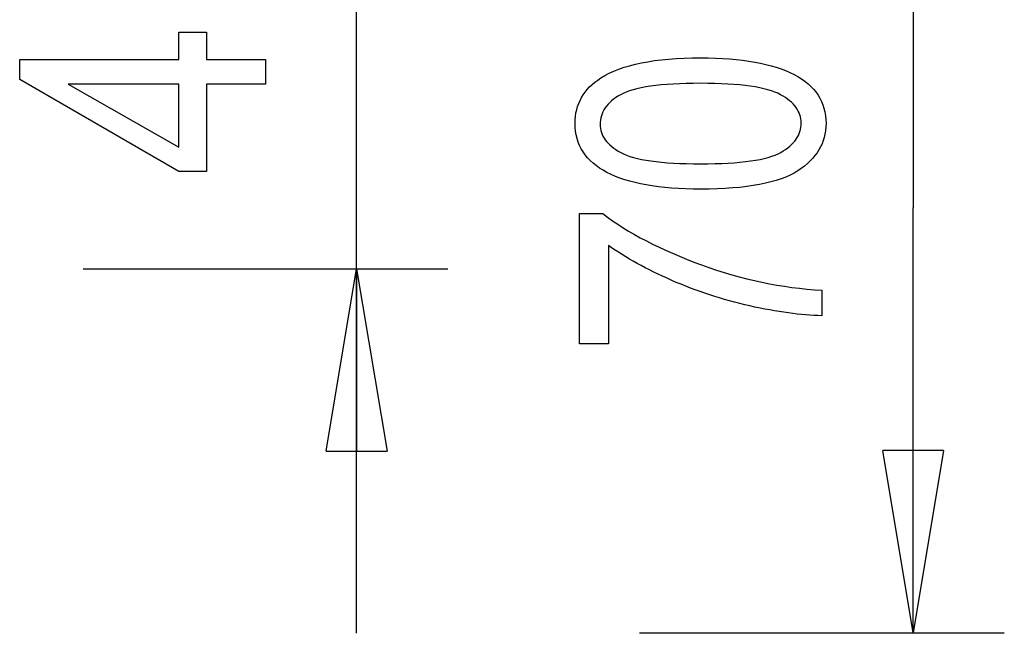
# Model space of a CAD drawing. Extents: x -46.2 to 46.2, y -19.8 to 19.8.
# Drawn here: x 38.1 to 46.2, y -19.8 to -14.8 of the extents above; entities that cross this region are included whole.
import ezdxf

# ---------------------------------------------------------------- set-up
doc = ezdxf.new("R2010")
doc.units = 0
doc.layers.get('0').update_dxf_attribs({"linetype": 'CONTINUOUS'})

msp = doc.modelspace()

# ---------------------------------------------------------------- linework, layer by layer
at = {"color": 0}
for points in [[(40.9186, -19.8031), (40.9186, -12.8041)], [(40.9186, -19.8031), (40.9186, -12.8041)], [(40.9186, -19.8031), (40.9186, -12.8041)], [(40.9186, -19.8031), (40.9186, -12.8041)], [(40.9186, -19.8031), (40.9186, -12.8041)], [(40.9186, -19.8031), (40.9186, -12.8041)], [(40.9186, -19.8031), (40.9186, -12.8041)], [(40.9186, -19.8031), (40.9186, -12.8041)], [(40.9186, -19.8031), (40.9186, -12.8041)], [(40.9186, -19.8031), (40.9186, -12.8041)], [(40.9186, -19.8031), (40.9186, -12.8041)], [(40.9186, -19.8031), (40.9186, -12.8041)], [(40.9186, -19.8031), (40.9186, -12.8041)], [(40.9186, -19.8031), (40.9186, -12.8041)], [(40.9186, -19.8031), (40.9186, -12.8041)], [(40.9186, -19.8031), (40.9186, -12.8041)], [(40.9186, -19.8031), (40.9186, -12.8041)], [(40.9186, -19.8031), (40.9186, -12.8041)], [(40.9186, -19.8031), (40.9186, -12.8041)], [(40.9186, -19.8031), (40.9186, -12.8041)], [(40.9186, -19.8031), (40.9186, -12.8041)], [(45.4939, -12.8041), (45.4939, -16.3016)], [(45.4939, -12.8041), (45.4939, -16.3016)], [(45.4939, -12.8041), (45.4939, -16.3016)], [(45.4939, -12.8041), (45.4939, -16.3016)], [(45.4939, -12.8041), (45.4939, -16.3016)], [(45.4939, -12.8041), (45.4939, -16.3016)], [(45.4939, -12.8041), (45.4939, -16.3016)], [(45.4939, -12.8041), (45.4939, -16.3016)], [(45.4939, -12.8041), (45.4939, -16.3016)], [(45.4939, -12.8041), (45.4939, -16.3016)], [(45.4939, -12.8041), (45.4939, -16.3016)], [(45.4939, -12.8041), (45.4939, -16.3016)], [(45.4939, -12.8041), (45.4939, -16.3016)], [(45.4939, -12.8041), (45.4939, -16.3016)], [(45.4939, -12.8041), (45.4939, -16.3016)], [(45.4939, -12.8041), (45.4939, -16.3016)], [(45.4939, -12.8041), (45.4939, -16.3016)], [(45.4939, -12.8041), (45.4939, -16.3016)], [(45.4939, -12.8041), (45.4939, -16.3016)], [(45.4939, -12.8041), (45.4939, -16.3016)], [(45.4939, -12.8041), (45.4939, -16.3016)], [(40.1682, -15.2846), (39.6847, -15.2846), (39.6847, -16.0024), (39.457, -16.0024), (38.148, -15.246), (38.148, -15.0804), (39.457, -15.0804), (39.457, -14.8561), (39.6847, -14.8561), (39.6847, -15.0804), (40.1682, -15.0804), (40.1682, -15.2846)], [(43.7473, -16.1476), (43.7473, -16.1476), (43.6846, -16.147), (43.6238, -16.1453), (43.565, -16.1426), (43.5083, -16.139), (43.4533, -16.1341), (43.4003, -16.1282), (43.3493, -16.1213), (43.3002, -16.1133), (43.2529, -16.104), (43.2076, -16.0938), (43.1643, -16.0826), (43.123, -16.0703), (43.0834, -16.0568), (43.0459, -16.0424), (43.0104, -16.0268), (42.9768, -16.0103), (42.9768, -16.0103), (42.9449, -15.9925), (42.9153, -15.9739), (42.8876, -15.9541), (42.8621, -15.9335), (42.8385, -15.9117), (42.817, -15.889), (42.7976, -15.8652), (42.7803, -15.8405), (42.7648, -15.8146), (42.7515, -15.7878), (42.7402, -15.7599), (42.7311, -15.7311), (42.7238, -15.7012), (42.7188, -15.6704), (42.7157, -15.6385), (42.7148, -15.6057), (42.7148, -15.6057), (42.7155, -15.5764), (42.7181, -15.548), (42.7221, -15.5203), (42.728, -15.4935), (42.7353, -15.4673), (42.7445, -15.4421), (42.7553, -15.4175), (42.7679, -15.3939), (42.7819, -15.3709), (42.7978, -15.3488), (42.8152, -15.3274), (42.8344, -15.3068), (42.8551, -15.2869), (42.8776, -15.268), (42.9016, -15.2497), (42.9274, -15.2323), (42.9274, -15.2323), (42.9604, -15.2122), (42.9961, -15.1934), (43.0342, -15.176), (43.0747, -15.1599), (43.1173, -15.145), (43.1626, -15.1315), (43.2103, -15.1192), (43.2604, -15.1084), (43.3126, -15.0986), (43.3675, -15.0902), (43.4248, -15.0831), (43.4845, -15.0774), (43.5466, -15.0729), (43.6111, -15.0697), (43.678, -15.0678), (43.7473, -15.0672), (43.7473, -15.0672), (43.8094, -15.0676), (43.8699, -15.0693), (43.9282, -15.0718), (43.9849, -15.0757), (44.0394, -15.0803), (44.0922, -15.0863), (44.143, -15.0932), (44.1921, -15.1013), (44.239, -15.1103), (44.2842, -15.1205), (44.3274, -15.1316), (44.3689, -15.1439), (44.4082, -15.1571), (44.4459, -15.1715), (44.4815, -15.1869), (44.5154, -15.2036), (44.5154, -15.2036), (44.547, -15.221), (44.5768, -15.2396), (44.6044, -15.2592), (44.6301, -15.2799), (44.6536, -15.3015), (44.6751, -15.3243), (44.6945, -15.348), (44.7121, -15.3729), (44.7274, -15.3985), (44.7408, -15.4254), (44.752, -15.4533), (44.7613, -15.4824), (44.7684, -15.5122), (44.7736, -15.5433), (44.7767, -15.5754), (44.7778, -15.6086), (44.7778, -15.6086), (44.7767, -15.6377), (44.774, -15.6664), (44.7695, -15.6943), (44.7632, -15.7217), (44.755, -15.7481), (44.7451, -15.7741), (44.7334, -15.7993), (44.7199, -15.8241), (44.7043, -15.8478), (44.6872, -15.8711), (44.6682, -15.8936), (44.6475, -15.9156), (44.6247, -15.9367), (44.6004, -15.9574), (44.5743, -15.9772), (44.5464, -15.9966), (44.5464, -15.9966), (44.516, -16.0148), (44.4832, -16.0319), (44.4476, -16.0478), (44.4096, -16.0625), (44.3687, -16.076), (44.3254, -16.0885), (44.2794, -16.0996), (44.2309, -16.1098), (44.1795, -16.1185), (44.1257, -16.1263), (44.0691, -16.1327), (44.0101, -16.1381), (43.9482, -16.1422), (43.8839, -16.1452), (43.8168, -16.147), (43.7473, -16.1476)], [(39.457, -15.2846), (38.5464, -15.2846), (39.457, -15.8029), (39.457, -15.2846)], [(43.7473, -15.9392), (43.7473, -15.9392), (43.8073, -15.9387), (43.8651, -15.9377), (43.9201, -15.9357), (43.9728, -15.9332), (44.0227, -15.9297), (44.0703, -15.9258), (44.1153, -15.921), (44.1579, -15.9156), (44.1977, -15.9092), (44.2352, -15.9023), (44.27, -15.8945), (44.3024, -15.8861), (44.3321, -15.8768), (44.3596, -15.8671), (44.3843, -15.8564), (44.4067, -15.8452), (44.4067, -15.8452), (44.4268, -15.8331), (44.4458, -15.8206), (44.4633, -15.8077), (44.4798, -15.7945), (44.4947, -15.7807), (44.5085, -15.7666), (44.5209, -15.7521), (44.5322, -15.7372), (44.5419, -15.7218), (44.5505, -15.706), (44.5577, -15.6898), (44.5637, -15.6733), (44.5682, -15.6562), (44.5715, -15.6388), (44.5734, -15.621), (44.5742, -15.6029), (44.5742, -15.6029), (44.5734, -15.5856), (44.5715, -15.5688), (44.568, -15.5522), (44.5635, -15.5362), (44.5574, -15.5203), (44.5502, -15.5049), (44.5415, -15.4898), (44.5317, -15.4752), (44.5203, -15.4607), (44.5077, -15.4467), (44.4937, -15.433), (44.4786, -15.4198), (44.4619, -15.4067), (44.4441, -15.3942), (44.4248, -15.3819), (44.4044, -15.3701), (44.4044, -15.3701), (44.3818, -15.3587), (44.3569, -15.3481), (44.3294, -15.3382), (44.2997, -15.3292), (44.2672, -15.3207), (44.2324, -15.313), (44.195, -15.3061), (44.1553, -15.2999), (44.1128, -15.2943), (44.0681, -15.2895), (44.0207, -15.2855), (43.9711, -15.2823), (43.9187, -15.2796), (43.8641, -15.2778), (43.8068, -15.2768), (43.7473, -15.2765), (43.7473, -15.2765), (43.6868, -15.2768), (43.629, -15.2778), (43.5737, -15.2796), (43.521, -15.2823), (43.4708, -15.2855), (43.4232, -15.2895), (43.3781, -15.2943), (43.3356, -15.3), (43.2956, -15.3062), (43.2582, -15.3132), (43.2233, -15.321), (43.191, -15.3295), (43.1612, -15.3387), (43.134, -15.3487), (43.1093, -15.3595), (43.0873, -15.371), (43.0873, -15.371), (43.0669, -15.3828), (43.048, -15.3953), (43.0303, -15.4082), (43.0141, -15.4216), (42.9991, -15.4352), (42.9854, -15.4495), (42.973, -15.4641), (42.962, -15.4793), (42.9521, -15.4947), (42.9437, -15.5106), (42.9365, -15.5269), (42.9307, -15.5439), (42.9261, -15.561), (42.9229, -15.5787), (42.921, -15.5968), (42.9204, -15.6156), (42.9204, -15.6156), (42.921, -15.6325), (42.9229, -15.6492), (42.9262, -15.6655), (42.9309, -15.6815), (42.9368, -15.697), (42.9441, -15.7124), (42.9527, -15.7273), (42.9627, -15.7421), (42.9738, -15.7563), (42.9864, -15.7702), (43.0002, -15.7838), (43.0155, -15.7971), (43.032, -15.8099), (43.0498, -15.8224), (43.069, -15.8346), (43.0897, -15.8466), (43.0897, -15.8466), (43.1121, -15.8577), (43.137, -15.8682), (43.1644, -15.8778), (43.1944, -15.8869), (43.2267, -15.8951), (43.2615, -15.9028), (43.2989, -15.9096), (43.3388, -15.9159), (43.3811, -15.9212), (43.4259, -15.926), (43.4732, -15.9299), (43.523, -15.9333), (43.5752, -15.9357), (43.6301, -15.9377), (43.6874, -15.9387), (43.7473, -15.9392)], [(42.9881, -17.4204), (42.7496, -17.4204), (42.7496, -16.3484), (42.9425, -16.3484), (42.9425, -16.3484), (42.982, -16.3781), (43.0231, -16.4073), (43.0656, -16.4361), (43.1098, -16.4646), (43.1552, -16.4925), (43.2022, -16.5201), (43.2507, -16.5471), (43.3008, -16.5738), (43.3521, -16.5999), (43.405, -16.6255), (43.4594, -16.6507), (43.5153, -16.6756), (43.5725, -16.6999), (43.6313, -16.7239), (43.6915, -16.7473), (43.7534, -16.7704), (43.7534, -16.7704), (43.8156, -16.7923), (43.878, -16.8133), (43.9402, -16.8328), (44.0026, -16.8514), (44.0646, -16.8685), (44.1267, -16.8847), (44.1886, -16.8996), (44.2507, -16.9134), (44.3124, -16.9257), (44.3742, -16.9371), (44.4358, -16.9471), (44.4976, -16.9561), (44.5591, -16.9636), (44.6206, -16.9702), (44.682, -16.9755), (44.7435, -16.9797), (44.7435, -17.189), (44.7435, -17.189), (44.7114, -17.1881), (44.6787, -17.1867), (44.6453, -17.1847), (44.6114, -17.1823), (44.5766, -17.1792), (44.5414, -17.1756), (44.5054, -17.1714), (44.469, -17.1667), (44.4315, -17.1613), (44.3937, -17.1555), (44.355, -17.149), (44.3159, -17.1421), (44.2758, -17.1345), (44.2353, -17.1264), (44.1939, -17.1177), (44.1522, -17.1085), (44.1522, -17.1085), (44.1101, -17.0986), (44.0683, -17.0884), (44.0267, -17.0776), (43.9854, -17.0666), (43.9442, -17.0549), (43.9034, -17.0429), (43.8628, -17.0305), (43.8226, -17.0177), (43.7824, -17.0042), (43.7426, -16.9904), (43.7029, -16.9762), (43.6637, -16.9616), (43.6245, -16.9463), (43.5857, -16.9307), (43.5471, -16.9147), (43.5088, -16.8983), (43.5088, -16.8983), (43.4707, -16.8813), (43.4335, -16.8644), (43.397, -16.8473), (43.3613, -16.8301), (43.3262, -16.8125), (43.2918, -16.795), (43.2582, -16.7772), (43.2254, -16.7594), (43.1931, -16.7412), (43.1616, -16.7229), (43.1309, -16.7044), (43.1009, -16.686), (43.0715, -16.6672), (43.043, -16.6485), (43.0151, -16.6294), (42.9881, -16.6104), (42.9881, -17.4204)], [(45.4939, -16.3016), (45.4939, -16.3016)], [(45.4939, -19.7991), (45.4939, -16.3016)], [(45.4939, -19.7991), (45.4939, -16.3016)], [(45.4939, -19.7991), (45.4939, -16.3016)], [(45.4939, -19.7991), (45.4939, -16.3016)], [(45.4939, -19.7991), (45.4939, -16.3016)], [(45.4939, -19.7991), (45.4939, -16.3016)], [(45.4939, -19.7991), (45.4939, -16.3016)], [(45.4939, -19.7991), (45.4939, -16.3016)], [(45.4939, -19.7991), (45.4939, -16.3016)], [(45.4939, -19.7991), (45.4939, -16.3016)], [(45.4939, -19.7991), (45.4939, -16.3016)], [(45.4939, -19.7991), (45.4939, -16.3016)], [(45.4939, -19.7991), (45.4939, -16.3016)], [(45.4939, -19.7991), (45.4939, -16.3016)], [(45.4939, -19.7991), (45.4939, -16.3016)], [(45.4939, -19.7991), (45.4939, -16.3016)], [(45.4939, -19.7991), (45.4939, -16.3016)], [(45.4939, -19.7991), (45.4939, -16.3016)], [(45.4939, -19.7991), (45.4939, -16.3016)], [(45.4939, -19.7991), (45.4939, -16.3016)], [(45.4939, -19.7991), (45.4939, -16.3016)], [(45.4939, -16.3016), (45.4939, -16.3016)], [(38.6686, -16.8031), (38.6686, -16.8031)], [(38.6686, -16.8031), (41.6686, -16.8031)], [(38.6686, -16.8031), (41.6686, -16.8031)], [(38.6686, -16.8031), (41.6686, -16.8031)], [(38.6686, -16.8031), (41.6686, -16.8031)], [(38.6686, -16.8031), (41.6686, -16.8031)], [(38.6686, -16.8031), (41.6686, -16.8031)], [(38.6686, -16.8031), (41.6686, -16.8031)], [(38.6686, -16.8031), (41.6686, -16.8031)], [(38.6686, -16.8031), (41.6686, -16.8031)], [(38.6686, -16.8031), (41.6686, -16.8031)], [(38.6686, -16.8031), (41.6686, -16.8031)], [(38.6686, -16.8031), (41.6686, -16.8031)], [(38.6686, -16.8031), (41.6686, -16.8031)], [(38.6686, -16.8031), (41.6686, -16.8031)], [(38.6686, -16.8031), (41.6686, -16.8031)], [(38.6686, -16.8031), (41.6686, -16.8031)], [(38.6686, -16.8031), (41.6686, -16.8031)], [(38.6686, -16.8031), (41.6686, -16.8031)], [(38.6686, -16.8031), (41.6686, -16.8031)], [(38.6686, -16.8031), (41.6686, -16.8031)], [(38.6686, -16.8031), (41.6686, -16.8031)], [(40.6686, -18.3031), (40.9186, -16.8031)], [(40.6686, -18.3031), (40.9186, -16.8031)], [(40.6686, -18.3031), (40.9186, -16.8031)], [(40.6686, -18.3031), (40.9186, -16.8031)], [(40.6686, -18.3031), (40.9186, -16.8031)], [(40.6686, -18.3031), (40.9186, -16.8031)], [(40.6686, -18.3031), (40.9186, -16.8031)], [(40.6686, -18.3031), (40.9186, -16.8031)], [(40.6686, -18.3031), (40.9186, -16.8031)], [(40.6686, -18.3031), (40.9186, -16.8031)], [(40.6686, -18.3031), (40.9186, -16.8031)], [(40.6686, -18.3031), (40.9186, -16.8031)], [(40.6686, -18.3031), (40.9186, -16.8031)], [(40.6686, -18.3031), (40.9186, -16.8031)], [(40.6686, -18.3031), (40.9186, -16.8031)], [(40.6686, -18.3031), (40.9186, -16.8031)], [(40.6686, -18.3031), (40.9186, -16.8031)], [(40.6686, -18.3031), (40.9186, -16.8031)], [(40.6686, -18.3031), (40.9186, -16.8031)], [(40.6686, -18.3031), (40.9186, -16.8031)], [(40.6686, -18.3031), (40.9186, -16.8031)], [(40.9186, -16.8031), (40.9186, -16.8031)], [(40.9186, -16.8031), (40.9186, -16.8031)], [(40.9186, -16.8031), (41.1686, -18.3031)], [(40.9186, -16.8031), (41.1686, -18.3031)], [(40.9186, -16.8031), (41.1686, -18.3031)], [(40.9186, -16.8031), (41.1686, -18.3031)], [(40.9186, -16.8031), (41.1686, -18.3031)], [(40.9186, -16.8031), (41.1686, -18.3031)], [(40.9186, -16.8031), (41.1686, -18.3031)], [(40.9186, -16.8031), (41.1686, -18.3031)], [(40.9186, -16.8031), (41.1686, -18.3031)], [(40.9186, -16.8031), (41.1686, -18.3031)], [(40.9186, -16.8031), (41.1686, -18.3031)], [(40.9186, -16.8031), (41.1686, -18.3031)], [(40.9186, -16.8031), (41.1686, -18.3031)], [(40.9186, -16.8031), (41.1686, -18.3031)], [(40.9186, -16.8031), (41.1686, -18.3031)], [(40.9186, -16.8031), (41.1686, -18.3031)], [(40.9186, -16.8031), (41.1686, -18.3031)], [(40.9186, -16.8031), (41.1686, -18.3031)], [(40.9186, -16.8031), (41.1686, -18.3031)], [(40.9186, -16.8031), (41.1686, -18.3031)], [(40.9186, -16.8031), (41.1686, -18.3031)], [(40.9186, -16.8031), (40.9186, -16.8031)], [(40.9186, -16.8031), (40.9186, -18.3031)], [(40.9186, -16.8031), (40.9186, -18.3031)], [(40.9186, -16.8031), (40.9186, -18.3031)], [(40.9186, -16.8031), (40.9186, -18.3031)], [(40.9186, -16.8031), (40.9186, -18.3031)], [(40.9186, -16.8031), (40.9186, -18.3031)], [(40.9186, -16.8031), (40.9186, -18.3031)], [(40.9186, -16.8031), (40.9186, -18.3031)], [(40.9186, -16.8031), (40.9186, -18.3031)], [(40.9186, -16.8031), (40.9186, -18.3031)], [(40.9186, -16.8031), (40.9186, -18.3031)], [(40.9186, -16.8031), (40.9186, -18.3031)], [(40.9186, -16.8031), (40.9186, -18.3031)], [(40.9186, -16.8031), (40.9186, -18.3031)], [(40.9186, -16.8031), (40.9186, -18.3031)], [(40.9186, -16.8031), (40.9186, -18.3031)], [(40.9186, -16.8031), (40.9186, -18.3031)], [(40.9186, -16.8031), (40.9186, -18.3031)], [(40.9186, -16.8031), (40.9186, -18.3031)], [(40.9186, -16.8031), (40.9186, -18.3031)], [(40.9186, -16.8031), (40.9186, -18.3031)], [(41.6686, -16.8031), (41.6686, -16.8031)], [(40.6686, -18.3031), (40.6686, -18.3031)], [(40.6686, -18.3031), (40.6686, -18.3031)], [(40.6686, -18.3031), (41.1686, -18.3031)], [(40.6686, -18.3031), (41.1686, -18.3031)], [(40.6686, -18.3031), (41.1686, -18.3031)], [(40.6686, -18.3031), (41.1686, -18.3031)], [(40.6686, -18.3031), (41.1686, -18.3031)], [(40.6686, -18.3031), (41.1686, -18.3031)], [(40.6686, -18.3031), (41.1686, -18.3031)], [(40.6686, -18.3031), (41.1686, -18.3031)], [(40.6686, -18.3031), (41.1686, -18.3031)], [(40.6686, -18.3031), (41.1686, -18.3031)], [(40.6686, -18.3031), (41.1686, -18.3031)], [(40.6686, -18.3031), (41.1686, -18.3031)], [(40.6686, -18.3031), (41.1686, -18.3031)], [(40.6686, -18.3031), (41.1686, -18.3031)], [(40.6686, -18.3031), (41.1686, -18.3031)], [(40.6686, -18.3031), (41.1686, -18.3031)], [(40.6686, -18.3031), (41.1686, -18.3031)], [(40.6686, -18.3031), (41.1686, -18.3031)], [(40.6686, -18.3031), (41.1686, -18.3031)], [(40.6686, -18.3031), (41.1686, -18.3031)], [(40.6686, -18.3031), (41.1686, -18.3031)], [(40.9186, -18.3031), (40.9186, -18.3031)], [(41.1686, -18.3031), (41.1686, -18.3031)], [(41.1686, -18.3031), (41.1686, -18.3031)], [(45.2439, -18.2991), (45.2439, -18.2991)], [(45.4939, -19.7991), (45.2439, -18.2991)], [(45.4939, -19.7991), (45.2439, -18.2991)], [(45.4939, -19.7991), (45.2439, -18.2991)], [(45.4939, -19.7991), (45.2439, -18.2991)], [(45.4939, -19.7991), (45.2439, -18.2991)], [(45.4939, -19.7991), (45.2439, -18.2991)], [(45.4939, -19.7991), (45.2439, -18.2991)], [(45.4939, -19.7991), (45.2439, -18.2991)], [(45.4939, -19.7991), (45.2439, -18.2991)], [(45.4939, -19.7991), (45.2439, -18.2991)], [(45.4939, -19.7991), (45.2439, -18.2991)], [(45.4939, -19.7991), (45.2439, -18.2991)], [(45.4939, -19.7991), (45.2439, -18.2991)], [(45.4939, -19.7991), (45.2439, -18.2991)], [(45.4939, -19.7991), (45.2439, -18.2991)], [(45.4939, -19.7991), (45.2439, -18.2991)], [(45.4939, -19.7991), (45.2439, -18.2991)], [(45.4939, -19.7991), (45.2439, -18.2991)], [(45.4939, -19.7991), (45.2439, -18.2991)], [(45.4939, -19.7991), (45.2439, -18.2991)], [(45.4939, -19.7991), (45.2439, -18.2991)], [(45.2439, -18.2991), (45.2439, -18.2991)], [(45.7439, -18.2991), (45.2439, -18.2991)], [(45.7439, -18.2991), (45.2439, -18.2991)], [(45.7439, -18.2991), (45.2439, -18.2991)], [(45.7439, -18.2991), (45.2439, -18.2991)], [(45.7439, -18.2991), (45.2439, -18.2991)], [(45.7439, -18.2991), (45.2439, -18.2991)], [(45.7439, -18.2991), (45.2439, -18.2991)], [(45.7439, -18.2991), (45.2439, -18.2991)], [(45.7439, -18.2991), (45.2439, -18.2991)], [(45.7439, -18.2991), (45.2439, -18.2991)], [(45.7439, -18.2991), (45.2439, -18.2991)], [(45.7439, -18.2991), (45.2439, -18.2991)], [(45.7439, -18.2991), (45.2439, -18.2991)], [(45.7439, -18.2991), (45.2439, -18.2991)], [(45.7439, -18.2991), (45.2439, -18.2991)], [(45.7439, -18.2991), (45.2439, -18.2991)], [(45.7439, -18.2991), (45.2439, -18.2991)], [(45.7439, -18.2991), (45.2439, -18.2991)], [(45.7439, -18.2991), (45.2439, -18.2991)], [(45.7439, -18.2991), (45.2439, -18.2991)], [(45.7439, -18.2991), (45.2439, -18.2991)], [(45.7439, -18.2991), (45.4939, -19.7991)], [(45.7439, -18.2991), (45.4939, -19.7991)], [(45.7439, -18.2991), (45.4939, -19.7991)], [(45.7439, -18.2991), (45.4939, -19.7991)], [(45.7439, -18.2991), (45.4939, -19.7991)], [(45.7439, -18.2991), (45.4939, -19.7991)], [(45.7439, -18.2991), (45.4939, -19.7991)], [(45.7439, -18.2991), (45.4939, -19.7991)], [(45.7439, -18.2991), (45.4939, -19.7991)], [(45.7439, -18.2991), (45.4939, -19.7991)], [(45.7439, -18.2991), (45.4939, -19.7991)], [(45.7439, -18.2991), (45.4939, -19.7991)], [(45.7439, -18.2991), (45.4939, -19.7991)], [(45.7439, -18.2991), (45.4939, -19.7991)], [(45.7439, -18.2991), (45.4939, -19.7991)], [(45.7439, -18.2991), (45.4939, -19.7991)], [(45.7439, -18.2991), (45.4939, -19.7991)], [(45.7439, -18.2991), (45.4939, -19.7991)], [(45.7439, -18.2991), (45.4939, -19.7991)], [(45.7439, -18.2991), (45.4939, -19.7991)], [(45.7439, -18.2991), (45.4939, -19.7991)], [(45.4939, -18.2991), (45.4939, -18.2991)], [(45.4939, -19.7991), (45.4939, -18.2991)], [(45.4939, -19.7991), (45.4939, -18.2991)], [(45.4939, -19.7991), (45.4939, -18.2991)], [(45.4939, -19.7991), (45.4939, -18.2991)], [(45.4939, -19.7991), (45.4939, -18.2991)], [(45.4939, -19.7991), (45.4939, -18.2991)], [(45.4939, -19.7991), (45.4939, -18.2991)], [(45.4939, -19.7991), (45.4939, -18.2991)], [(45.4939, -19.7991), (45.4939, -18.2991)], [(45.4939, -19.7991), (45.4939, -18.2991)], [(45.4939, -19.7991), (45.4939, -18.2991)], [(45.4939, -19.7991), (45.4939, -18.2991)], [(45.4939, -19.7991), (45.4939, -18.2991)], [(45.4939, -19.7991), (45.4939, -18.2991)], [(45.4939, -19.7991), (45.4939, -18.2991)], [(45.4939, -19.7991), (45.4939, -18.2991)], [(45.4939, -19.7991), (45.4939, -18.2991)], [(45.4939, -19.7991), (45.4939, -18.2991)], [(45.4939, -19.7991), (45.4939, -18.2991)], [(45.4939, -19.7991), (45.4939, -18.2991)], [(45.4939, -19.7991), (45.4939, -18.2991)], [(45.7439, -18.2991), (45.7439, -18.2991)], [(45.7439, -18.2991), (45.7439, -18.2991)], [(40.9186, -19.8031), (40.9186, -19.8031)], [(43.2439, -19.7991), (43.2439, -19.7991)], [(43.2439, -19.7991), (46.2439, -19.7991)], [(43.2439, -19.7991), (46.2439, -19.7991)], [(43.2439, -19.7991), (46.2439, -19.7991)], [(43.2439, -19.7991), (46.2439, -19.7991)], [(43.2439, -19.7991), (46.2439, -19.7991)], [(43.2439, -19.7991), (46.2439, -19.7991)], [(43.2439, -19.7991), (46.2439, -19.7991)], [(43.2439, -19.7991), (46.2439, -19.7991)], [(43.2439, -19.7991), (46.2439, -19.7991)], [(43.2439, -19.7991), (46.2439, -19.7991)], [(43.2439, -19.7991), (46.2439, -19.7991)], [(43.2439, -19.7991), (46.2439, -19.7991)], [(43.2439, -19.7991), (46.2439, -19.7991)], [(43.2439, -19.7991), (46.2439, -19.7991)], [(43.2439, -19.7991), (46.2439, -19.7991)], [(43.2439, -19.7991), (46.2439, -19.7991)], [(43.2439, -19.7991), (46.2439, -19.7991)], [(43.2439, -19.7991), (46.2439, -19.7991)], [(43.2439, -19.7991), (46.2439, -19.7991)], [(43.2439, -19.7991), (46.2439, -19.7991)], [(43.2439, -19.7991), (46.2439, -19.7991)], [(45.4939, -19.7991), (45.4939, -19.7991)], [(45.4939, -19.7991), (45.4939, -19.7991)], [(45.4939, -19.7991), (45.4939, -19.7991)], [(45.4939, -19.7991), (45.4939, -19.7991)], [(46.2439, -19.7991), (46.2439, -19.7991)]]:
    msp.add_lwpolyline(points, dxfattribs=at)

doc.saveas('drawing.dxf')
